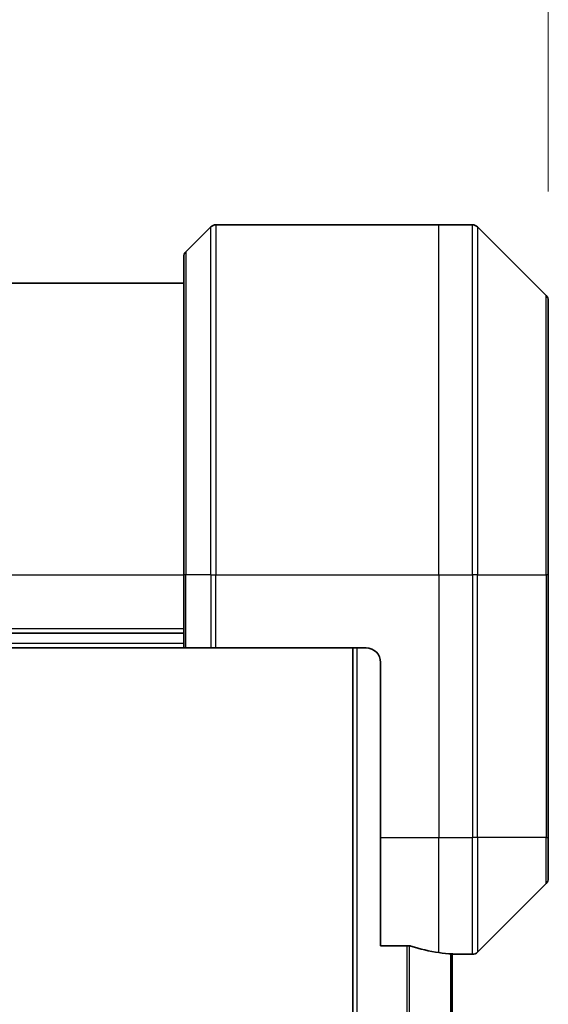
# Model space of a CAD drawing. Units: millimetres. Extents: x 0 to 8271, y 0 to 1405.
# Drawn here: x 2363 to 2399, y 750 to 818 of the extents above; entities that cross this region are included whole.
import ezdxf

# ---------------------------------------------------------------- set-up
doc = ezdxf.new("R2010")
doc.units = ezdxf.units.MM
for name, color, linetype, lineweight in [('Dimension (ISO)', 7, 'Continuous', 18), ('Dimension (ISO) @ 1', 7, 'Continuous', 18), ('Visible (ISO)', 7, 'Continuous', 35), ('Visible Narrow (ISO)', 7, 'Continuous', 25)]:
    doc.layers.add(name, color=color, linetype=linetype, lineweight=lineweight)
doc.styles.add('Note Text (TK)', font='MS PGothic.ttf')
doc.dimstyles.new('Default - Method 1b (TK)', dxfattribs={"dimscale": 4, "dimtxt": 2.5, "dimasz": 2.5, "dimexe": 1, "dimexo": 1.5, "dimgap": 1, "dimtad": 1, "dimtoh": 1, "dimrnd": 1e-08, "dimdsep": 46, "dimtxsty": 'Note Text (TK)', "dimblk": 'OPEN', "dimcen": 0.09, "dimdle": 5, "dimclrd": 100, "dimclre": 100, "dimclrt": 7, "dimadec": 1, "dimazin": 1, "dimtfac": 1, "dimtmove": 0, "dimatfit": 3, "dimldrblk": 'OPEN', "dimfxl": 0, "dimtolj": 1, "dimlwd": -1, "dimlwe": -1, "dimarcsym": 0})

# ---------------------------------------------------------------- blocks, each defined once
blk = doc.blocks.new('_Open')
at = {"color": 0, "linetype": 'ByBlock', "lineweight": -2}
for p, q in [((-1, 0.1667), (0, 0)), ((-1, -0.1667), (0, 0)), ((0, 0), (-1, 0))]:
    blk.add_line(p, q, dxfattribs=at)
blk = doc.blocks.new('*D41')
at = {"layer": 'Defpoints', "color": 0, "transparency": 16777216}
for p in [(2398.992, 878.906), (2298.992, 798.272), (2398.992, 798.272)]:
    blk.add_point(p, dxfattribs=at)
at = {"layer": 'Dimension (ISO)', "color": 100, "transparency": 16777216}
for p, q in [((2298.992, 805.772), (2298.992, 883.906)), ((2398.992, 805.772), (2398.992, 883.906)), ((2311.492, 878.906), (2386.492, 878.906))]:
    blk.add_line(p, q, dxfattribs=at)
at = {"layer": 'Dimension (ISO)', "color": 100, "transparency": 16777216, "xscale": 12.5, "yscale": 12.5, "zscale": 12.5, "rotation": 180}
blk.add_blockref('_Open', (2298.992, 878.906), dxfattribs=at)
at = {"layer": 'Dimension (ISO)', "color": 100, "transparency": 16777216, "xscale": 12.5, "yscale": 12.5, "zscale": 12.5}
blk.add_blockref('_Open', (2398.992, 878.906), dxfattribs=at)
at = {"layer": 'Dimension (ISO)', "color": 7, "transparency": 16777216, "insert": (2336.634, 890.156), "char_height": 12.5, "attachment_point": 4, "style": 'Note Text (TK)'}
blk.add_mtext('\\A1;100', dxfattribs=at)

msp = doc.modelspace()

# ---------------------------------------------------------------- linework, layer by layer
at = {"layer": 'Visible (ISO)'}
for p, q in [((2375.846, 803.333), (2374.1389, 801.6259)), ((2376.1995, 803.4795), (2391.4924, 803.4795)), ((2391.4924, 803.4795), (2393.7853, 803.4795)), ((2398.846, 798.6259), (2394.1389, 803.333)), ((2373.9924, 779.4795), (2373.9924, 801.2724)), ((2373.9924, 799.4795), (2323.9924, 799.4795)), ((2398.9924, 798.2724), (2398.9924, 779.4795)), ((2373.9924, 779.4795), (2373.9924, 774.4795)), ((2398.9924, 761.4795), (2398.9924, 779.4795)), ((2323.9924, 775.4795), (2373.9924, 775.4795)), ((2323.9924, 774.4795), (2373.9924, 774.4795)), ((2374.1389, 774.4795), (2373.9924, 774.4795)), ((2374.1389, 774.4795), (2375.846, 774.4795)), ((2376.1995, 774.4795), (2375.846, 774.4795)), ((2386.4924, 774.4795), (2376.1995, 774.4795)), ((2385.5924, 774.4795), (2385.5924, 524.4795)), ((2387.4924, 773.4795), (2387.4924, 761.4795)), ((2387.4924, 754.0633), (2387.4924, 761.4795)), ((2398.9924, 761.4795), (2398.9924, 758.6866)), ((2394.1389, 753.6259), (2398.846, 758.333)), ((2387.4924, 754.0633), (2389.3838, 754.0633)), ((2392.3924, 545.4582), (2392.3924, 753.5008)), ((2392.3924, 753.4795), (2392.4924, 753.4795)), ((2392.4924, 753.4795), (2392.4924, 753.4876)), ((2392.4924, 753.4795), (2393.7853, 753.4795))]:
    msp.add_line(p, q, dxfattribs=at)
for centre, radius, start, end in [((2376.1995, 802.9795), 0.5, 90, 135), ((2393.7853, 802.9795), 0.5, 45, 90), ((2374.4924, 801.2724), 0.5, 135, 180), ((2398.4924, 798.2724), 0.5, 0, 45), ((2386.4924, 773.4795), 1, 0, 90), ((2398.4924, 758.6866), 0.5, 315, 0), ((2393.7853, 753.9795), 0.5, 270, 315)]:
    msp.add_arc(centre, radius, start, end, dxfattribs=at)
for start_param, end_param in [(1.1957579, 1.4033482), (1.4033482, 1.4969851)]:
    msp.add_ellipse((2393.0924, 761.4795), major_axis=(-9.6, 0), ratio=0.8333333, start_param=start_param, end_param=end_param, dxfattribs=at)
for points, knots in [([(2389.5759, 754.0355), (2389.5531, 754.0429), (2389.5265, 754.0495), (2389.4613, 754.0602), (2389.4214, 754.0633), (2389.3838, 754.0633)], [-0.020183651, -0.020183651, -0.020183651, -0.020183651, -0.011275926, -0.011275926, 0, 0, 0, 0]), ([(2392.4924, 753.4876), (2392.4924, 753.4893), (2392.4849, 753.4914), (2392.4542, 753.4958), (2392.4311, 753.498), (2392.3982, 753.5004), (2392.3915, 753.5008), (2392.3845, 753.5013)], [0.135673224, 0.135673224, 0.135673224, 0.135673224, 0.146994423, 0.146994423, 0.158315622, 0.158315622, 0.160989032, 0.160989032, 0.160989032, 0.160989032])]:
    msp.add_open_spline(points, degree=3, knots=knots, dxfattribs=at)
at = {"layer": 'Visible Narrow (ISO)'}
for p, q in [((2375.846, 779.4795), (2375.846, 803.333)), ((2376.1995, 803.4795), (2376.1995, 779.4795)), ((2391.4924, 779.4795), (2391.4924, 803.4795)), ((2393.7853, 779.4795), (2393.7853, 803.4795)), ((2394.1389, 803.333), (2394.1389, 779.4795)), ((2374.1389, 801.6259), (2374.1389, 779.4795)), ((2398.846, 779.4795), (2398.846, 798.6259)), ((2323.9924, 779.4795), (2373.9924, 779.4795)), ((2374.1389, 779.4795), (2373.9924, 779.4795)), ((2374.1389, 774.4795), (2374.1389, 779.4795)), ((2375.846, 779.4795), (2374.1389, 779.4795)), ((2375.846, 779.4795), (2376.1995, 779.4795)), ((2375.846, 779.4795), (2375.846, 774.4795)), ((2376.1995, 779.4795), (2391.4924, 779.4795)), ((2376.1995, 774.4795), (2376.1995, 779.4795)), ((2391.4924, 779.4795), (2391.4924, 761.4795)), ((2391.4924, 779.4795), (2393.7853, 779.4795)), ((2393.7853, 779.4795), (2393.7853, 761.4795)), ((2394.1389, 779.4795), (2393.7853, 779.4795)), ((2394.1389, 761.4795), (2394.1389, 779.4795)), ((2394.1389, 779.4795), (2398.846, 779.4795)), ((2398.9924, 779.4795), (2398.846, 779.4795)), ((2398.846, 779.4795), (2398.846, 761.4795)), ((2373.9924, 775.7795), (2323.9924, 775.7795)), ((2373.9924, 774.7795), (2323.9924, 774.7795)), ((2385.8924, 524.4795), (2385.8924, 774.4795)), ((2387.4924, 761.4795), (2391.4924, 761.4795)), ((2391.4924, 753.5914), (2391.4924, 761.4795)), ((2391.4924, 761.4795), (2393.7853, 761.4795)), ((2394.1389, 761.4795), (2393.7853, 761.4795)), ((2393.7853, 753.4795), (2393.7853, 761.4795)), ((2394.1389, 761.4795), (2394.1389, 753.6259)), ((2398.846, 761.4795), (2394.1389, 761.4795)), ((2398.846, 761.4795), (2398.9924, 761.4795)), ((2398.846, 758.333), (2398.846, 761.4795)), ((2389.2838, 754.0633), (2389.2838, 544.8957)), ((2389.4759, 544.9015), (2389.4759, 754.0574)), ((2392.2845, 753.5079), (2392.2845, 545.4511))]:
    msp.add_line(p, q, dxfattribs=at)

# ---------------------------------------------------------------- dimensions: what is measured, and where the dimension line sits
at = {"layer": 'Dimension (ISO) @ 1', "color": 100, "true_color": 0x00ff3f}
dim = msp.add_linear_dim(base=(2398.9924, 878.9058), p1=(2298.9924, 798.2724), p2=(2398.9924, 798.2724), angle=180, dimstyle='Default - Method 1b (TK)', override={"dimscale": 1, "dimtxt": 12.5, "dimasz": 12.5, "dimexe": 5, "dimexo": 7.5, "dimgap": 5, "dimdec": 2, "dimcen": 0.45, "dimtol": 0, "dimlim": 0, "dimtp": 0, "dimtm": 0, "dimtdec": 2, "dimtix": 0, "dimtofl": 0, "dimtmove": 0, "dimatfit": 1}, dxfattribs=at)
dim.commit()
dim.dimension.update_dxf_attribs({"geometry": '*D41', "text_midpoint": (2348.9924, 878.9058), "dimtype": 128})

doc.saveas('drawing.dxf')
